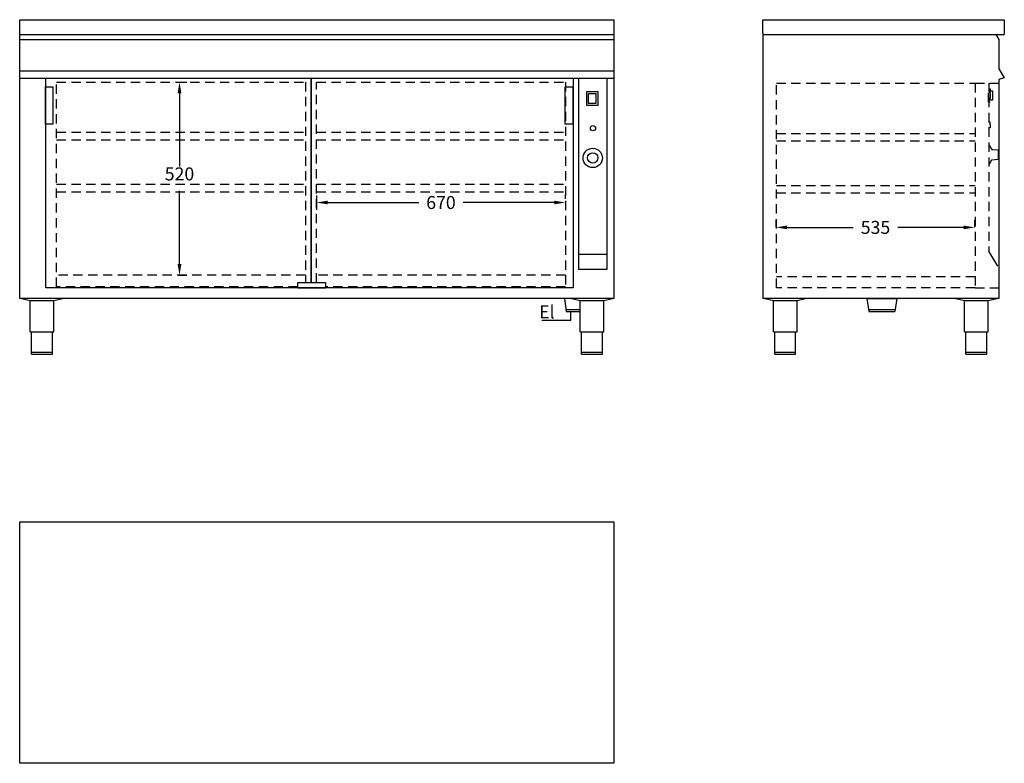
# Model space of a CAD drawing. Extents: x -816 to 1836, y 334 to 2336.
import ezdxf

# ---------------------------------------------------------------- set-up
doc = ezdxf.new("R2010")
doc.units = 0
doc.header["$LTSCALE"] = 10
doc.header["$MEASUREMENT"] = 0
doc.linetypes.add('STRECKAD0', pattern=[4, 2.5, -1.5])
doc.layers.get('0').update_dxf_attribs({"linetype": 'CONTINUOUS'})
doc.layers.get('DEFPOINTS').update_dxf_attribs({"linetype": 'CONTINUOUS'})
for name, color, linetype in [('_-DIEMENS-DMEK0', 7, 'CONTINUOUS'), ('_-ELKOMP-SMEK0', 7, 'CONTINUOUS'), ('_-SKYMLI-LMEK0', 7, 'STRECKAD0'), ('DIMENS-DMEK0', 7, 'CONTINUOUS'), ('SKYMLI-LMEK0', 7, 'STRECKAD0'), ('YTTERG-LMEK0', 7, 'CONTINUOUS')]:
    doc.layers.add(name, color=color, linetype=linetype)
doc.styles.add('ROMANS', font='romans', dxfattribs={"height": 35})
doc.dimstyles.new('GEN-ISO', dxfattribs={"dimscale": 10, "dimtxt": 3.5, "dimasz": 3, "dimexe": 2, "dimexo": 1, "dimgap": 1.5, "dimtad": 0, "dimtih": 1, "dimtoh": 1, "dimdec": 0, "dimdsep": 46, "dimtxsty": 'ROMANS', "dimcen": 2, "dimclrd": 7, "dimclre": 7, "dimclrt": 7, "dimadec": 0, "dimazin": 0, "dimtp": 0.1, "dimtm": 0.1, "dimtfac": 0.7, "dimtdec": 1, "dimtmove": 0, "dimatfit": 3, "dimfxl": 1, "dimtolj": 1, "dimarcsym": 0})

# ---------------------------------------------------------------- blocks, each defined once
blk = doc.blocks.new('*D2')
at = {"layer": '_-DIEMENS-DMEK0', "color": 7, "lineweight": -2, "transparency": 16777216}
for p, q in [((1221, 1777.1), (1221, 1796.7)), ((1251, 1776.7), (1428.8, 1776.7)), ((1726.6, 1776.7), (1548.8, 1776.7)), ((1756.6, 1777.1), (1756.6, 1796.7))]:
    blk.add_line(p, q, dxfattribs=at)
at = {"layer": '_-DIEMENS-DMEK0', "color": 7, "transparency": 16777216}
for points in [[(1251, 1781.7), (1251, 1771.7), (1221, 1776.7)], [(1726.6, 1781.7), (1726.6, 1771.7), (1756.6, 1776.7)]]:
    blk.add_solid(points, dxfattribs=at)
at = {"layer": 'DEFPOINTS', "color": 0, "transparency": 16777216}
for p in [(1756.6, 1776.7), (1221, 1767.1), (1756.6, 1767.1)]:
    blk.add_point(p, dxfattribs=at)
at = {"layer": '_-DIEMENS-DMEK0', "color": 7, "transparency": 16777216, "insert": (1488.8, 1776.7), "char_height": 35, "attachment_point": 5, "style": 'ROMANS'}
blk.add_mtext('\\A1;{535}', dxfattribs=at)

msp = doc.modelspace()

# ---------------------------------------------------------------- linework, layer by layer
at = {"color": 250, "linetype": 'STRECKAD0'}
for points in [[(1798.1, 2059.9), (1793, 2060)], [(1798.1, 2045), (1793, 2045)], [(1798.1, 2052.5), (1798.1, 2059.9)], [(1798.1, 2052.5), (1798.1, 2045)], [(1793.9, 1999.3), (1801.9, 1986.7)], [(1801.4, 1957.9), (1793.9, 1945.5)]]:
    msp.add_lwpolyline(points, dxfattribs=at)
at = {"color": 250}
for points in [[(1801.9, 1986.7), (1819, 1985.3)], [(1819, 1985.3), (1819, 1959.7)], [(1819, 1959.7), (1801.4, 1957.9)]]:
    msp.add_lwpolyline(points, dxfattribs=at)
at = {"layer": '_-DIEMENS-DMEK0', "linetype": 'STRECKAD0'}
msp.add_line((1793.9, 2165.2), (1793.9, 1712.7), dxfattribs=at)
at = {"layer": '_-DIEMENS-DMEK0'}
for p, q in [((765.3, 1703.8), (689.5, 1703.8)), ((1818.5, 1672.7), (1793.9, 1712.7)), ((765.3, 1663.8), (689.5, 1663.8)), ((651.2, 1585.7), (656.2, 1550.7)), ((1466, 1585.4), (1546, 1585.4)), ((1466, 1585.4), (1471, 1550.4)), ((1546, 1585.4), (1541, 1550.4)), ((655.5, 1555.7), (693.5, 1555.7)), ((656.2, 1550.7), (693.5, 1550.7)), ((668.9, 1526.8), (668.9, 1550.7)), ((1470.3, 1555.4), (1541.8, 1555.4)), ((1471, 1550.4), (1541, 1550.4)), ((590, 1526.8), (668.9, 1526.8))]:
    msp.add_line(p, q, dxfattribs=at)
at = {"layer": '_-DIEMENS-DMEK0', "linetype": 'STRECKAD0'}
for points in [[(1792.9, 2113.4), (1792.9, 2149.4), (1797.9, 2149.4), (1797.9, 2113.4)], [(1797.9, 2118.9), (1797.9, 2143.9), (1803.9, 2143.9), (1803.9, 2118.9)]]:
    msp.add_lwpolyline(points, close=True, dxfattribs=at)
at = {"layer": '_-ELKOMP-SMEK0', "color": 7}
for radius in [26, 14]:
    msp.add_circle((727.4, 1963.6), radius, dxfattribs=at)
at = {"layer": '_-SKYMLI-LMEK0', "linetype": 'STRECKAD0'}
msp.add_line((1757.1, 1644.1), (1222.1, 1644.1), dxfattribs=at)
msp.add_lwpolyline([(1222.1, 1614.1), (1222.1, 2165.2), (1757.1, 2165.2), (1757.1, 1614.1)], close=True, dxfattribs=at)
at = {"layer": 'DIMENS-DMEK0'}
msp.add_line((1835.8, 2178.9), (1820.7, 2174.7), dxfattribs=at)
at = {"layer": 'DIMENS-DMEK0', "color": 7}
for p, q in [((-380.2, 2167.8), (-365.4, 2167.8)), ((-385.4, 2137.8), (-385.4, 1940.3)), ((-385.4, 1677.8), (-385.4, 1875.3)), ((-16.3, 1862.2), (-16.3, 1823.7)), ((653.7, 1853.7), (653.7, 1863.7)), ((13.7, 1843.7), (258.7, 1843.7)), ((623.7, 1843.7), (378.7, 1843.7)), ((-387.3, 1647.8), (-365.4, 1647.8))]:
    msp.add_line(p, q, dxfattribs=at)
at = {"layer": 'DIMENS-DMEK0', "linetype": 'STRECKAD0'}
for p, q in [((1757.1, 2165.2), (1820.7, 2165.2)), ((1757.1, 1614.1), (1820.7, 1614.1))]:
    msp.add_line(p, q, dxfattribs=at)
at = {"layer": 'DIMENS-DMEK0', "color": 7}
for points in [[(-390.4, 2137.8), (-380.4, 2137.8), (-385.4, 2167.8)], [(13.7, 1848.7), (13.7, 1838.7), (-16.3, 1843.7)], [(623.7, 1848.7), (623.7, 1838.7), (653.7, 1843.7)], [(-390.4, 1677.8), (-380.4, 1677.8), (-385.4, 1647.8)]]:
    msp.add_solid(points, dxfattribs=at)
at = {"layer": 'SKYMLI-LMEK0', "color": 7, "linetype": 'Continuous'}
for p, q in [((1813.2, 2295.7), (1821, 2282.7)), ((1821, 2282.7), (1821, 2203.2)), ((1820.8, 2203.9), (1835.8, 2178.9)), ((-745.7, 1613.7), (-745.7, 2178.6)), ((-30.7, 2178.6), (-30.7, 1628.3)), ((-30.7, 1628.3), (-30.7, 2178.6)), ((674.3, 2178.6), (674.3, 1613.7)), ((-66.8, 1613.3), (-66.8, 1628.3)), ((-66.8, 1628.3), (8.2, 1628.3)), ((8.2, 1628.3), (8.2, 1613.3)), ((-66.8, 1613.7), (-745.7, 1613.7)), ((8.2, 1613.3), (-66.8, 1613.3)), ((674.3, 1613.7), (-30.7, 1613.7))]:
    msp.add_line(p, q, dxfattribs=at)
at = {"layer": 'SKYMLI-LMEK0', "color": 7, "linetype": 'STRECKAD0'}
for p, q in [((-716.3, 1616.6), (-716.3, 2167.8)), ((-716.3, 2167.8), (-46.3, 2167.8)), ((-16.3, 2167.8), (653.7, 2167.8)), ((653.7, 2167.8), (653.7, 1616.6)), ((-716.3, 2032.8), (-46.3, 2032.8)), ((-16.3, 2032.8), (653.7, 2032.8)), ((1222.1, 2029.6), (1757.1, 2029.6)), ((-716.3, 2012.8), (-46.3, 2012.8)), ((-16.3, 2012.8), (653.7, 2012.8)), ((1222.1, 2009.6), (1757.1, 2009.6)), ((-716.3, 1892.8), (-46.3, 1892.8)), ((-16.3, 1892.8), (653.7, 1892.8)), ((1222.1, 1889.6), (1757.1, 1889.6)), ((-716.3, 1872.8), (-46.3, 1872.8)), ((-16.3, 1872.8), (653.7, 1872.8)), ((1222.1, 1869.6), (1757.1, 1869.6)), ((-46.3, 1647.8), (-716.3, 1647.8)), ((653.7, 1647.8), (-16.3, 1647.8))]:
    msp.add_line(p, q, dxfattribs=at)
at = {"layer": 'SKYMLI-LMEK0', "color": 7}
for p, q in [((-46.3, 2167.8), (-46.3, 1628.3)), ((-16.3, 1628.3), (-16.3, 2167.8)), ((-66.8, 1616.6), (-716.3, 1616.6)), ((653.7, 1616.6), (8.2, 1616.6))]:
    msp.add_line(p, q, dxfattribs=at)
at = {"layer": 'YTTERG-LMEK0', "color": 7}
for p, q in [((-815.7, 1585.7), (-815.7, 2335.7)), ((-815.7, 2335.7), (784.3, 2335.7)), ((784.3, 2335.7), (784.3, 1585.5)), ((1185.6, 2335.7), (1835.7, 2335.7)), ((1185.6, 2300.4), (1185.6, 2335.7)), ((1835.7, 2335.7), (1835.7, 2295.7)), ((-815.7, 2295.7), (784.3, 2295.7)), ((-815.7, 2282.7), (784.3, 2282.7)), ((1185.6, 2300.4), (1185.6, 1585.7)), ((1185.6, 2295.7), (1835.7, 2295.7)), ((-815.7, 2197.7), (784.3, 2197.7)), ((-815.7, 2178.6), (784.3, 2178.6)), ((1820.7, 2174.7), (1820.7, 1585.7)), ((-746.3, 2055), (-746.3, 2155)), ((-746.3, 2155), (-726.3, 2155)), ((-726.3, 2155), (-726.3, 2055)), ((653.4, 2055), (653.4, 2155)), ((653.4, 2155), (673.4, 2155)), ((673.4, 2155), (673.4, 2055)), ((-726.3, 2055), (-746.3, 2055)), ((673.4, 2055), (653.4, 2055)), ((674.3, 1613.7), (-745.7, 1613.7)), ((784.3, 1585.7), (-815.7, 1585.7)), ((1820.7, 1585.7), (1185.6, 1585.7)), ((-815.7, 334.4), (-815.7, 984.4)), ((-815.7, 984.4), (784.3, 984.4)), ((784.3, 984.4), (784.3, 334.4)), ((784.3, 334.4), (-815.7, 334.4))]:
    msp.add_line(p, q, dxfattribs=at)
at = {"layer": 'YTTERG-LMEK0'}
for p, q in [((689.5, 2178.6), (689.5, 1663.8)), ((765.3, 2178.6), (765.3, 1663.8))]:
    msp.add_line(p, q, dxfattribs=at)
at = {"layer": 'YTTERG-LMEK0', "linetype": 'Continuous'}
for p, q in [((-810.5, 1585.7), (-787.5, 1580.1)), ((-787.5, 1495.7), (-787.5, 1580.1)), ((-787.5, 1580.1), (-723.5, 1580.1)), ((-723.5, 1580.1), (-700.5, 1585.7)), ((-723.5, 1495.7), (-723.5, 1580.1)), ((670.5, 1585.7), (693.5, 1580.1)), ((693.5, 1495.7), (693.5, 1580.1)), ((693.5, 1580.1), (757.5, 1580.1)), ((757.5, 1580.1), (780.5, 1585.7)), ((757.5, 1495.7), (757.5, 1580.1)), ((1190.8, 1585.7), (1213.8, 1580.1)), ((1213.8, 1495.7), (1213.8, 1580.1)), ((1213.8, 1580.1), (1277.8, 1580.1)), ((1277.8, 1580.1), (1300.8, 1585.7)), ((1277.8, 1495.7), (1277.8, 1580.1)), ((1705.4, 1585.7), (1728.4, 1580.1)), ((1728.4, 1495.7), (1728.4, 1580.1)), ((1728.4, 1580.1), (1792.4, 1580.1)), ((1792.4, 1580.1), (1815.4, 1585.7)), ((1792.4, 1495.7), (1792.4, 1580.1)), ((-787.5, 1495.7), (-723.5, 1495.7)), ((-783.5, 1435.7), (-783.5, 1495.7)), ((-783, 1495.7), (-728, 1495.7)), ((-727.5, 1435.7), (-727.5, 1495.7)), ((693.5, 1495.7), (757.5, 1495.7)), ((697.5, 1435.7), (697.5, 1495.7)), ((698, 1495.7), (753, 1495.7)), ((753.5, 1435.7), (753.5, 1495.7)), ((1213.8, 1495.7), (1277.8, 1495.7)), ((1217.8, 1435.7), (1217.8, 1495.7)), ((1218.3, 1495.7), (1273.3, 1495.7)), ((1273.8, 1435.7), (1273.8, 1495.7)), ((1728.4, 1495.7), (1792.4, 1495.7)), ((1732.4, 1435.7), (1732.4, 1495.7)), ((1732.9, 1495.7), (1787.9, 1495.7)), ((1788.4, 1435.7), (1788.4, 1495.7)), ((-783.5, 1440.7), (-727.5, 1440.7)), ((-783.5, 1435.7), (-727.5, 1435.7)), ((697.5, 1440.7), (753.5, 1440.7)), ((697.5, 1435.7), (753.5, 1435.7)), ((1217.8, 1440.7), (1273.8, 1440.7)), ((1217.8, 1435.7), (1273.8, 1435.7)), ((1732.4, 1440.7), (1788.4, 1440.7)), ((1732.4, 1435.7), (1788.4, 1435.7))]:
    msp.add_line(p, q, dxfattribs=at)
at = {"layer": 'YTTERG-LMEK0'}
for points in [[(711.1, 2105.1), (711.1, 2142.1), (741.1, 2142.1), (741.1, 2105.1)], [(716.1, 2110.1), (716.1, 2137.1), (736.1, 2137.1), (736.1, 2110.1)]]:
    msp.add_lwpolyline(points, close=True, dxfattribs=at)
at = {"layer": 'YTTERG-LMEK0', "color": 7}
msp.add_circle((728.1, 2043.6), 7, dxfattribs=at)

# ---------------------------------------------------------------- texts
at = {"layer": 'DIMENS-DMEK0', "color": 7, "char_height": 35, "attachment_point": 5, "style": 'ROMANS'}
for s, insert in [('\\A1;520', (-385.4, 1920.7)), ('\\A1;670', (318.7, 1843.7))]:
    msp.add_mtext(s, dxfattribs=dict(at, insert=insert))
at = {"layer": 'DIMENS-DMEK0', "insert": (583, 1566.8), "char_height": 35, "width": 338.923, "attachment_point": 1, "style": 'ROMANS'}
msp.add_mtext('El', dxfattribs=at)

# ---------------------------------------------------------------- dimensions: what is measured, and where the dimension line sits
at = {"layer": '_-DIEMENS-DMEK0'}
dim = msp.add_linear_dim(base=(1756.6, 1776.7), p1=(1221, 1767.1), p2=(1756.6, 1767.1), text='{535}', dimstyle='GEN-ISO', dxfattribs=at)
dim.commit()
dim.dimension.update_dxf_attribs({"geometry": '*D2', "text_midpoint": (1488.8, 1776.7)})

doc.saveas('drawing.dxf')
